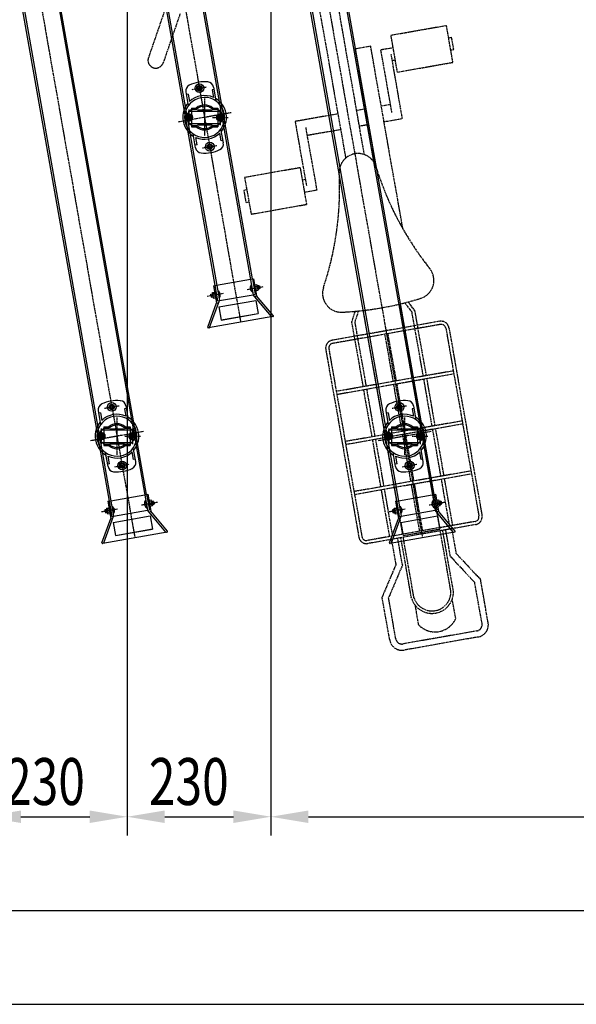
# Model space of a CAD drawing. Extents: x 0 to 15313, y 0 to 8910.
# Drawn here: x 2454 to 3345, y 1942 to 3517 of the extents above; entities that cross this region are included whole.
import ezdxf

# ---------------------------------------------------------------- set-up
doc = ezdxf.new("R2010")
doc.units = 0
doc.header["$LTSCALE"] = 0.3
for name, pattern in [('CENTER1', [10, 6.25, -1.25, 1.25, -1.25]), ('CENTER2', [28.575, 19.05, -3.175, 3.175, -3.175]), ('破線', [2, 0.5, -1.5])]:
    doc.linetypes.add(name, pattern=pattern)
doc.layers.get('0').update_dxf_attribs({"linetype": 'CONTINUOUS'})
for name, color, linetype in [('CENTER', 6, 'CENTER2'), ('CYCLE_3', 3, '破線'), ('DIMS', 1, 'CONTINUOUS'), ('MODEL2', 7, 'CONTINUOUS'), ('MODEL3', 4, 'CONTINUOUS')]:
    doc.layers.add(name, color=color, linetype=linetype)
doc.styles.add('DIMS', font='romans.shx', dxfattribs={"width": 0.75, "bigfont": 'bigfont.shx'})

# ---------------------------------------------------------------- blocks, each defined once
blk = doc.blocks.new('*U227')
at = {"layer": 'DIMS', "color": 7, "style": 'DIMS', "width": 0.75}
blk.add_text('230', height=75, dxfattribs=at).set_placement((2660.9, 2261.2))
blk = doc.blocks.new('*U228')
at = {"layer": 'DIMS', "color": 7, "style": 'DIMS', "width": 0.75}
blk.add_text('230', height=75, dxfattribs=at).set_placement((2430.9, 2261.2))

msp = doc.modelspace()

# ---------------------------------------------------------------- linework, layer by layer
at = {"layer": 'CENTER', "linetype": 'CENTER1'}
for p, q in [((2534.5, 4583.4), (2807.8, 3033.2)), ((2365.3, 4238.7), (2638.6, 2688.5)), ((2825.3, 4238.7), (3098.6, 2688.5)), ((2730, 3405.5), (2753.6, 3409.6)), ((2750.1, 3390.8), (2750.1, 3330.8)), ((2725.1, 3373.3), (2725.1, 3348.3)), ((2775.1, 3373.3), (2775.1, 3348.3)), ((2792.4, 3368.2), (2707.7, 3353.3)), ((2762.6, 3360.8), (2787.6, 3360.8)), ((2746.5, 3311.9), (2770.1, 3316.1)), ((2818.3, 3085.8), (2844, 3090.3)), ((2779.9, 3079), (2754.2, 3074.5)), ((2589.9, 2895.7), (2613.5, 2899.8)), ((3049.9, 2895.7), (3073.5, 2899.8)), ((2609.9, 2881), (2609.9, 2821)), ((3069.9, 2881), (3069.9, 2821)), ((2652.3, 2858.4), (2567.6, 2843.5)), ((2584.9, 2863.5), (2584.9, 2838.5)), ((2622.4, 2851), (2647.4, 2851)), ((2634.9, 2863.5), (2634.9, 2838.5)), ((3112.3, 2858.4), (3027.6, 2843.5)), ((3044.9, 2863.5), (3044.9, 2838.5)), ((3082.4, 2851), (3107.4, 2851)), ((3094.9, 2863.5), (3094.9, 2838.5)), ((2606.4, 2802.1), (2630, 2806.3)), ((3066.4, 2802.1), (3090, 2806.3)), ((2649.1, 2741.1), (2674.8, 2745.7)), ((3109.1, 2741.1), (3134.8, 2745.7)), ((2610.7, 2734.3), (2585, 2729.8)), ((3070.7, 2734.3), (3045, 2729.8))]:
    msp.add_line(p, q, dxfattribs=at)
at = {"layer": 'CYCLE_3', "linetype": 'CENTER1'}
for p, q in [((2976.2, 3296), (2918.4, 3623.8)), ((3005.8, 3301.2), (2948, 3629)), ((2687.1, 3534.3), (2660.2, 3456.2)), ((2710.8, 3526.2), (2683.8, 3448)), ((3048.2, 3492.3), (3136.9, 3508)), ((3147.3, 3448.9), (3136.9, 3508)), ((3058.7, 3433.2), (3048.2, 3492.3)), ((3140.3, 3488.3), (3145.3, 3489.1)), ((3148.7, 3469.4), (3145.3, 3489.1)), ((3015.8, 3474.6), (2991.2, 3470.3)), ((3024.7, 3280.2), (2991.2, 3470.3)), ((3067.3, 3182.5), (3015.8, 3474.6)), ((3032, 3469.2), (3051.7, 3472.6)), ((3049.7, 3368.9), (3032, 3469.2)), ((3143.8, 3468.6), (3148.7, 3469.4)), ((3066.6, 3359.2), (3048.5, 3461.9)), ((3050.3, 3452.1), (3055.2, 3452.9)), ((3058.7, 3433.2), (3147.3, 3448.9)), ((3008.1, 3374.3), (2993.4, 3371.7)), ((3047.5, 3381.2), (3032.8, 3378.6)), ((2963.8, 3366.5), (2894.9, 3354.3)), ((2894.9, 3354.3), (2913, 3251.6)), ((3037.1, 3354), (3066.6, 3359.2)), ((2911.8, 3344.6), (2929.5, 3244.4)), ((2914, 3332.3), (2968.2, 3341.8)), ((2997.7, 3347.1), (3012.5, 3349.7)), ((2902.9, 3280.3), (2814.2, 3264.7)), ((2902.9, 3280.3), (2913.3, 3221.2)), ((2814.2, 3264.7), (2824.6, 3205.6)), ((2911.3, 3261.4), (2906.3, 3260.6)), ((2817.7, 3244.9), (2812.8, 3244.1)), ((2812.8, 3244.1), (2816.2, 3224.4)), ((2929.5, 3244.4), (2909.8, 3240.9)), ((2821.2, 3225.3), (2816.2, 3224.4)), ((2913.3, 3221.2), (2824.6, 3205.6)), ((3069.8, 3024.7), (3063.1, 3062.5)), ((3081.9, 3049.6), (3070.4, 3064.3)), ((3086.6, 3051.7), (3075.7, 3065.7)), ((2985.7, 3033.9), (2991.1, 3050.8)), ((2990.8, 3033.5), (2996.5, 3051.3)), ((3010.7, 3014.3), (3004, 3052.1)), ((3099.9, 2947.5), (3081.9, 3049.6)), ((3104.8, 2948.3), (3086.6, 3051.7)), ((3126.4, 3034.7), (2954.1, 3004.3)), ((3127.3, 3029.7), (2954.9, 2999.3)), ((3003.9, 2930.6), (2985.7, 3033.9)), ((3008.8, 2931.4), (2990.8, 3033.5)), ((3136, 3023.7), (3188.9, 2723.3)), ((3140.9, 3024.5), (3193.8, 2724.2)), ((3024.8, 2934.2), (3011.6, 3009.3)), ((3051.9, 2939), (3038.6, 3014.1)), ((3056.8, 2939.9), (3043.6, 3015)), ((3083.9, 2944.7), (3070.6, 3019.7)), ((2943.9, 2989.8), (2996.9, 2689.4)), ((2948.8, 2990.7), (3001.8, 2690.3)), ((2960.8, 2923), (3147.9, 2955.9)), ((2961.7, 2918), (3148.8, 2951)), ((3038.9, 2854.2), (3025.7, 2929.3)), ((3066, 2859), (3052.7, 2934.1)), ((3070.9, 2859.9), (3057.7, 2935)), ((3098, 2864.7), (3084.8, 2939.7)), ((3114, 2867.5), (3100.8, 2942.6)), ((3118.9, 2868.3), (3105.7, 2943.4)), ((3018, 2850.5), (3004.7, 2925.6)), ((3022.9, 2851.4), (3009.7, 2926.5)), ((2974.9, 2842.9), (3162, 2875.9)), ((2975.8, 2838), (3162.9, 2871)), ((3080.1, 2779), (3066.9, 2854.1)), ((3085, 2779.8), (3071.8, 2854.9)), ((3112.1, 2784.6), (3098.9, 2859.7)), ((3128.1, 2787.4), (3114.9, 2862.5)), ((3133, 2788.3), (3119.8, 2863.4)), ((3032.1, 2770.5), (3018.8, 2845.6)), ((3037, 2771.4), (3023.8, 2846.5)), ((3053, 2774.2), (3039.8, 2849.3)), ((2989, 2762.9), (3176.1, 2795.9)), ((2989.9, 2758), (3177, 2791)), ((3094.2, 2699), (3081, 2774.1)), ((3099.1, 2699.8), (3085.9, 2774.9)), ((3126.2, 2704.6), (3113, 2779.7)), ((3142.2, 2707.4), (3129, 2782.5)), ((3147.1, 2708.3), (3133.9, 2783.4)), ((3046.2, 2690.5), (3033, 2765.6)), ((3051.1, 2691.4), (3037.9, 2766.5)), ((3067.1, 2694.2), (3053.9, 2769.3)), ((3182.8, 2714.6), (3010.5, 2684.2)), ((3183.7, 2709.7), (3011.4, 2679.3)), ((3144.1, 2603), (3127.1, 2699.7)), ((3148.1, 2603.5), (3131, 2700.4)), ((3143.5, 2658.5), (3135.9, 2701.2)), ((3152.8, 2663.2), (3145.8, 2703)), ((3056.3, 2646.2), (3049.3, 2686)), ((3066.7, 2645), (3059.1, 2687.7)), ((3081.1, 2591.7), (3064.1, 2688.6)), ((3085, 2592.6), (3068, 2689.3)), ((3152.8, 2663.2), (3191.6, 2621.6)), ((3056.3, 2646.2), (3034.1, 2593.8)), ((3143.5, 2658.5), (3182.3, 2616.9)), ((3066.7, 2645), (3044.4, 2592.6)), ((3193.9, 2551.2), (3182.3, 2616.9)), ((3203.7, 2552.9), (3191.6, 2621.6)), ((3046.2, 2525.2), (3034.1, 2593.8)), ((3056, 2526.9), (3044.4, 2592.6)), ((3151.9, 2559.2), (3146.3, 2590.8)), ((3092.8, 2548.7), (3087.2, 2580.4)), ((3185.8, 2539.6), (3067.6, 2518.8)), ((3187.5, 2529.8), (3069.3, 2508.9))]:
    msp.add_line(p, q, dxfattribs=at)
for centre, radius, start, end in [((2672, 3452.1), 12.5, 160.9874, 340.9874), ((2995.5, 3273.1), 30, 17.2325, 182.7674), ((3501.7, 3430.1), 500, 197.2327, 218.4977), ((2466.1, 3247.5), 500, 341.5023, 2.7673), ((3086.9, 3100.2), 30, 287.3341, 38.4973), ((2968.8, 3079.3), 30, 161.5027, 272.6659), ((2946.9, 3548.8), 500, 272.6656, 287.3343), ((3128.6, 3022.3), 12.5, 10, 100), ((3128.6, 3022.3), 7.5, 10, 100), ((2956.2, 2992), 12.5, 100, 190), ((2956.2, 2992), 7.5, 100, 190), ((3181.5, 2722), 12.5, 280, 10), ((3181.5, 2722), 7.5, 280, 10), ((3009.2, 2691.6), 12.5, 190, 280), ((3009.2, 2691.6), 7.5, 190, 280), ((3113.9, 2601.9), 34.3, 197.324, 2.676), ((3113.9, 2601.9), 30.3, 197.5492, 2.4508), ((3118.7, 2574.5), 36.5, 224.8158, 335.1842), ((3184, 2549.5), 10, 280, 10), ((3184, 2549.5), 20, 280, 10), ((3065.9, 2528.6), 20, 190, 280), ((3065.9, 2528.6), 10, 190, 280)]:
    msp.add_arc(centre, radius, start, end, dxfattribs=at)
at = {"layer": 'DIMS'}
for p, q in [((2856.3, 4067.9), (2856.3, 2212.4)), ((2856.3, 4067.9), (2856.3, 2212.4)), ((2626.3, 4062.1), (2626.3, 2212.4)), ((2626.3, 4062.1), (2626.3, 2212.4)), ((2456.3, 2242.4), (2566.3, 2242.4)), ((2686.3, 2242.4), (2796.3, 2242.4)), ((2916.3, 2242.4), (4196.3, 2242.4)), ((1996.3, 2092.4), (6056.3, 2092.4)), ((1886.3, 1942.5), (6166.3, 1942.5))]:
    msp.add_line(p, q, dxfattribs=at)
for points in [[(2456.3, 2252.4), (2456.3, 2232.4), (2396.3, 2242.4)], [(2566.3, 2252.4), (2566.3, 2232.4), (2626.3, 2242.4)], [(2686.3, 2252.4), (2686.3, 2232.4), (2626.3, 2242.4)], [(2796.3, 2252.4), (2796.3, 2232.4), (2856.3, 2242.4)], [(2916.3, 2252.4), (2916.3, 2232.4), (2856.3, 2242.4)]]:
    msp.add_solid(points, dxfattribs=at)
at = {"layer": 'MODEL2'}
for p, q in [((2505.9, 4569.6), (2766.5, 3091.9)), ((2826.6, 3102.5), (2566, 4580.2)), ((2576.2, 4505.3), (2828, 3077.3)), ((2522, 4495.8), (2773.8, 3067.8)), ((2720, 3401.5), (2723.9, 3379.3)), ((2741.3, 3410.4), (2739.1, 3408.5)), ((2739.6, 3405.7), (2739.1, 3408.5)), ((2739.6, 3405.7), (2742.3, 3404.7)), ((2741.3, 3410.4), (2744, 3409.4)), ((2744.5, 3406.6), (2742.3, 3404.7)), ((2744.5, 3406.6), (2744, 3409.4)), ((2765, 3405.3), (2762.1, 3404.8)), ((2762.1, 3404.8), (2764.2, 3392.8)), ((2764.3, 3409.3), (2768.3, 3387.1)), ((2723.7, 3398), (2720.7, 3397.5)), ((2723.7, 3398), (2725.8, 3386)), ((2729.1, 3373.8), (2720.7, 3364.9)), ((2725.1, 3370.8), (2775.1, 3370.8)), ((2725.1, 3350.8), (2725.1, 3370.8)), ((2729.1, 3375.8), (2729.1, 3345.8)), ((2729.1, 3375.8), (2736.8, 3375.8)), ((2729.1, 3373.8), (2737.6, 3373.8)), ((2739.1, 3372.8), (2761.1, 3372.8)), ((2739.1, 3372.8), (2739.1, 3370.8)), ((2761.1, 3372.8), (2761.1, 3370.8)), ((2762.5, 3373.8), (2771.1, 3373.8)), ((2763.3, 3375.8), (2771.1, 3375.8)), ((2771.1, 3375.8), (2771.1, 3345.8)), ((2771.1, 3373.8), (2779.4, 3364.9)), ((2775.1, 3350.8), (2775.1, 3370.8)), ((2725.1, 3366.6), (2720.1, 3363.7)), ((2720.1, 3363.7), (2720.1, 3357.9)), ((2725.1, 3355), (2720.1, 3357.9)), ((2729.1, 3347.8), (2720.7, 3356.7)), ((2730.1, 3363.7), (2725.1, 3366.6)), ((2730.1, 3357.9), (2725.1, 3355)), ((2730.1, 3363.7), (2730.1, 3357.9)), ((2770.1, 3363.7), (2775.1, 3366.6)), ((2770.1, 3363.7), (2770.1, 3357.9)), ((2770.1, 3357.9), (2775.1, 3355)), ((2771.1, 3347.8), (2779.4, 3356.7)), ((2775.1, 3366.6), (2780.1, 3363.7)), ((2775.1, 3355), (2780.1, 3357.9)), ((2780.1, 3363.7), (2780.1, 3357.9)), ((2725.1, 3350.8), (2775.1, 3350.8)), ((2729.1, 3347.8), (2737.6, 3347.8)), ((2729.1, 3345.8), (2736.8, 3345.8)), ((2739.1, 3350.8), (2739.1, 3348.8)), ((2739.1, 3348.8), (2761.1, 3348.8)), ((2761.1, 3350.8), (2761.1, 3348.8)), ((2762.5, 3347.8), (2771.1, 3347.8)), ((2763.3, 3345.8), (2771.1, 3345.8)), ((2780.1, 3320.1), (2776.2, 3342.3)), ((2735.8, 3312.2), (2731.8, 3334.5)), ((2738, 3316.7), (2735.9, 3328.8)), ((2776.4, 3323.5), (2774.3, 3335.5)), ((2779.4, 3324), (2776.4, 3323.5)), ((2738, 3316.7), (2735.1, 3316.2)), ((2755.6, 3315), (2757.8, 3316.8)), ((2755.6, 3315), (2756.1, 3312.1)), ((2758.8, 3311.2), (2756.1, 3312.1)), ((2760.5, 3315.8), (2757.8, 3316.8)), ((2758.8, 3311.2), (2761, 3313)), ((2760.5, 3315.8), (2761, 3313)), ((2823.6, 3102), (2828.5, 3102.8)), ((2826.6, 3102.5), (2830.9, 3077.9)), ((2828.5, 3102.8), (2833.3, 3075.6)), ((2764.5, 3091.5), (2769.4, 3092.4)), ((2764.5, 3091.5), (2769.3, 3064.3)), ((2766.5, 3091.9), (2770.8, 3067.3)), ((2769.4, 3092.4), (2823.6, 3102)), ((2824.8, 3092.9), (2825.2, 3093)), ((2824.8, 3092.9), (2826.9, 3081.3)), ((2833.8, 3093.2), (2830.3, 3092.6)), ((2830.7, 3090.3), (2834.2, 3090.9)), ((2835, 3086.4), (2831.5, 3085.8)), ((2834.4, 3092.5), (2833.8, 3093.2)), ((2834.4, 3092.5), (2835.7, 3085)), ((2837.1, 3091.7), (2834.6, 3091.2)), ((2834.7, 3090.8), (2837.6, 3091.3)), ((2835.4, 3086.7), (2838.3, 3087.2)), ((2838, 3086.7), (2835.5, 3086.3)), ((2837.1, 3091.7), (2837.7, 3091.2)), ((2838, 3086.7), (2837.1, 3091.7)), ((2837.7, 3091.2), (2838.4, 3087.3)), ((2838, 3086.7), (2838.4, 3087.3)), ((2760.3, 3078.1), (2759.9, 3077.5)), ((2759.9, 3077.5), (2760.6, 3073.6)), ((2762.8, 3078.2), (2760, 3077.6)), ((2760.3, 3078.1), (2762.8, 3078.5)), ((2761.2, 3073.2), (2760.3, 3078.1)), ((2761.2, 3073.2), (2760.6, 3073.6)), ((2763.6, 3074), (2760.7, 3073.5)), ((2761.2, 3073.2), (2763.6, 3073.6)), ((2762.5, 3079.8), (2762.8, 3080.7)), ((2762.5, 3079.8), (2763.9, 3072.3)), ((2762.8, 3080.7), (2766.3, 3081.3)), ((2766.7, 3079), (2763.2, 3078.4)), ((2763.9, 3072.3), (2764.4, 3071.6)), ((2764, 3073.9), (2767.5, 3074.5)), ((2764.4, 3071.6), (2767.9, 3072.2)), ((2771.4, 3083.5), (2771, 3083.4)), ((2771.4, 3083.5), (2773.4, 3071.9)), ((2773.4, 3071.9), (2773.1, 3071.8)), ((2773.8, 3067.8), (2828, 3077.3)), ((2826.9, 3081.3), (2827.2, 3081.4)), ((2828, 3077.3), (2830.9, 3077.9)), ((2857.3, 3042.4), (2828, 3077.3)), ((2833.3, 3075.6), (2831, 3073.7)), ((2835.4, 3084.2), (2831.9, 3083.5)), ((2859.9, 3043.9), (2833.3, 3075.6)), ((2835.7, 3085), (2835.4, 3084.2)), ((2755.2, 3025.4), (2769.3, 3064.3)), ((2758.2, 3024.9), (2773.8, 3067.8)), ((2769.3, 3064.3), (2772.1, 3063.3)), ((2770.8, 3067.3), (2773.8, 3067.8)), ((2773, 3057.7), (2832.1, 3068.1)), ((2773, 3057.7), (2776.7, 3036.7)), ((2832.1, 3068.1), (2835.8, 3047.1)), ((2859.3, 3042.3), (2756.3, 3024.1)), ((2776.7, 3037), (2835.8, 3047.4)), ((2776.7, 3036.7), (2835.8, 3047.1))]:
    msp.add_line(p, q, dxfattribs=at)
for centre, radius in [((2741.8, 3407.5), 7), ((2741.8, 3407.5), 4.3), ((2725.1, 3360.8), 5.8), ((2725.1, 3360.8), 4.9), ((2725.1, 3360.8), 3), ((2725.1, 3360.8), 2.2), ((2775.1, 3360.8), 5.8), ((2775.1, 3360.8), 4.9), ((2775.1, 3360.8), 3), ((2775.1, 3360.8), 2.2), ((2758.3, 3314), 7), ((2758.3, 3314), 4.3)]:
    msp.add_circle(centre, radius, dxfattribs=at)
for centre, radius, start, end in [((2750.1, 3360.8), 57, 84.5761, 115.4238), ((2754.5, 3407.6), 10, 10, 84.5761), ((2729.9, 3403.2), 10, 115.4238, 190), ((2750.1, 3360.8), 32, 27.6124, 172.3876), ((2750.1, 3360.8), 35, 66.1416, 133.8584), ((2750.1, 3360.8), 35, 39.3749, 59.9948), ((2750.1, 3360.8), 35, 160.6251, 219.3749), ((2750.1, 3360.8), 35, 140.0052, 160.6251), ((2750.1, 3360.8), 20, 48.5904, 131.4096), ((2750.1, 3360.8), 18, 46.2383, 133.7617), ((2750.1, 3360.8), 35, 340.6251, 39.3749), ((2750.1, 3360.8), 32, 352.3876, 27.6124), ((2750.1, 3360.8), 32, 172.3876, 207.6124), ((2725.1, 3360.8), 6, 136.7213, 223.2786), ((2750.1, 3360.8), 32, 207.6124, 352.3876), ((2775.1, 3360.8), 6, 316.7213, 43.2786), ((2750.1, 3360.8), 35, 219.3749, 239.9948), ((2750.1, 3360.8), 20, 228.5904, 311.4096), ((2750.1, 3360.8), 18, 226.2383, 313.7617), ((2750.1, 3360.8), 35, 320.0052, 340.6251), ((2750.1, 3360.8), 35, 246.1416, 313.8584), ((2745.6, 3314), 10, 190, 264.5761), ((2750.1, 3360.8), 57, 264.5761, 295.4238), ((2770.2, 3318.3), 10, 295.4238, 10), ((2830.7, 3088), 7.7, 139.9831, 240.0169), ((2827, 3087.3), 3.8, 147.7534, 232.2466), ((2832.4, 3091.8), 2, 335.7121, 35.7301), ((2827.5, 3087.4), 7.6, 352.4633, 27.5367), ((2833.6, 3085), 2, 344.2699, 44.2879), ((2764.7, 3079.8), 2, 164.2699, 224.2879), ((2770.8, 3077.4), 7.6, 172.4633, 207.5367), ((2765.9, 3073), 2, 155.7121, 215.7301), ((2767.5, 3076.8), 7.7, 319.9831, 60.0169), ((2771.3, 3077.5), 3.8, 327.7534, 52.2466), ((2858, 3043.1), 1, 220, 280), ((2859.2, 3043.2), 1, 280, 40), ((2756.1, 3025.1), 1, 160, 280), ((2757.2, 3025.3), 1, 280, 340)]:
    msp.add_arc(centre, radius, start, end, dxfattribs=at)
at = {"layer": 'MODEL3'}
for p, q in [((2336.7, 4224.9), (2597.3, 2747.2)), ((2657.3, 2757.8), (2396.8, 4235.5)), ((2796.7, 4224.9), (3057.3, 2747.2)), ((3117.3, 2757.8), (2856.8, 4235.5)), ((2406.9, 4160.6), (2658.7, 2732.7)), ((2866.9, 4160.6), (3118.7, 2732.7)), ((2352.8, 4151.1), (2604.6, 2723.1)), ((2812.8, 4151.1), (3064.6, 2723.1)), ((2601.2, 2900.6), (2599, 2898.7)), ((2599.5, 2895.9), (2599, 2898.7)), ((2601.2, 2900.6), (2603.9, 2899.6)), ((2604.4, 2896.8), (2603.9, 2899.6)), ((2624.2, 2899.5), (2628.1, 2877.3)), ((3061.2, 2900.6), (3059, 2898.7)), ((3059.5, 2895.9), (3059, 2898.7)), ((3061.2, 2900.6), (3063.9, 2899.6)), ((3064.4, 2896.8), (3063.9, 2899.6)), ((3084.2, 2899.5), (3088.1, 2877.3)), ((2579.9, 2891.7), (2583.8, 2869.5)), ((2583.6, 2888.2), (2580.6, 2887.7)), ((2583.6, 2888.2), (2585.7, 2876.2)), ((2599.5, 2895.9), (2602.2, 2894.9)), ((2604.4, 2896.8), (2602.2, 2894.9)), ((2624.9, 2895.5), (2622, 2895)), ((2622, 2895), (2624.1, 2883)), ((3039.9, 2891.7), (3043.8, 2869.5)), ((3043.6, 2888.2), (3040.6, 2887.7)), ((3043.6, 2888.2), (3045.7, 2876.2)), ((3059.5, 2895.9), (3062.2, 2894.9)), ((3064.4, 2896.8), (3062.2, 2894.9)), ((3084.9, 2895.5), (3082, 2895)), ((3082, 2895), (3084.1, 2883)), ((2588.9, 2866), (2588.9, 2836)), ((2588.9, 2866), (2596.7, 2866)), ((2623.2, 2866), (2630.9, 2866)), ((2630.9, 2866), (2630.9, 2836)), ((3048.9, 2866), (3048.9, 2836)), ((3048.9, 2866), (3056.7, 2866)), ((3083.2, 2866), (3090.9, 2866)), ((3090.9, 2866), (3090.9, 2836)), ((2584.9, 2856.8), (2579.9, 2853.9)), ((2579.9, 2853.9), (2579.9, 2848.1)), ((2588.9, 2864), (2580.6, 2855.1)), ((2584.9, 2861), (2634.9, 2861)), ((2584.9, 2841), (2584.9, 2861)), ((2589.9, 2853.9), (2584.9, 2856.8)), ((2588.9, 2864), (2597.5, 2864)), ((2589.9, 2853.9), (2589.9, 2848.1)), ((2598.9, 2863), (2620.9, 2863)), ((2598.9, 2863), (2598.9, 2861)), ((2620.9, 2863), (2620.9, 2861)), ((2622.4, 2864), (2630.9, 2864)), ((2629.9, 2853.9), (2634.9, 2856.8)), ((2629.9, 2853.9), (2629.9, 2848.1)), ((2630.9, 2864), (2639.3, 2855.1)), ((2634.9, 2841), (2634.9, 2861)), ((2634.9, 2856.8), (2639.9, 2853.9)), ((2639.9, 2853.9), (2639.9, 2848.1)), ((3044.9, 2856.8), (3039.9, 2853.9)), ((3039.9, 2853.9), (3039.9, 2848.1)), ((3048.9, 2864), (3040.6, 2855.1)), ((3044.9, 2861), (3094.9, 2861)), ((3044.9, 2841), (3044.9, 2861)), ((3049.9, 2853.9), (3044.9, 2856.8)), ((3048.9, 2864), (3057.5, 2864)), ((3049.9, 2853.9), (3049.9, 2848.1)), ((3058.9, 2863), (3080.9, 2863)), ((3058.9, 2863), (3058.9, 2861)), ((3080.9, 2863), (3080.9, 2861)), ((3082.4, 2864), (3090.9, 2864)), ((3089.9, 2853.9), (3094.9, 2856.8)), ((3089.9, 2853.9), (3089.9, 2848.1)), ((3090.9, 2864), (3099.3, 2855.1)), ((3094.9, 2841), (3094.9, 2861)), ((3094.9, 2856.8), (3099.9, 2853.9)), ((3099.9, 2853.9), (3099.9, 2848.1)), ((2584.9, 2845.2), (2579.9, 2848.1)), ((2588.9, 2838), (2580.6, 2846.9)), ((2589.9, 2848.1), (2584.9, 2845.2)), ((2584.9, 2841), (2634.9, 2841)), ((2588.9, 2838), (2597.5, 2838)), ((2588.9, 2836), (2596.7, 2836)), ((2598.9, 2841), (2598.9, 2839)), ((2598.9, 2839), (2620.9, 2839)), ((2620.9, 2841), (2620.9, 2839)), ((2622.4, 2838), (2630.9, 2838)), ((2623.2, 2836), (2630.9, 2836)), ((2629.9, 2848.1), (2634.9, 2845.2)), ((2630.9, 2838), (2639.3, 2846.9)), ((2634.9, 2845.2), (2639.9, 2848.1)), ((3044.9, 2845.2), (3039.9, 2848.1)), ((3048.9, 2838), (3040.6, 2846.9)), ((3049.9, 2848.1), (3044.9, 2845.2)), ((3044.9, 2841), (3094.9, 2841)), ((3048.9, 2838), (3057.5, 2838)), ((3048.9, 2836), (3056.7, 2836)), ((3058.9, 2841), (3058.9, 2839)), ((3058.9, 2839), (3080.9, 2839)), ((3080.9, 2841), (3080.9, 2839)), ((3082.4, 2838), (3090.9, 2838)), ((3083.2, 2836), (3090.9, 2836)), ((3089.9, 2848.1), (3094.9, 2845.2)), ((3090.9, 2838), (3099.3, 2846.9)), ((3094.9, 2845.2), (3099.9, 2848.1)), ((2595.7, 2802.5), (2591.7, 2824.7)), ((2597.9, 2807), (2595.8, 2819)), ((2636.3, 2813.7), (2634.2, 2825.8)), ((2640, 2810.3), (2636.1, 2832.5)), ((3055.7, 2802.5), (3051.7, 2824.7)), ((3057.9, 2807), (3055.8, 2819)), ((3096.3, 2813.7), (3094.2, 2825.8)), ((3100, 2810.3), (3096.1, 2832.5)), ((2597.9, 2807), (2594.9, 2806.4)), ((2615.5, 2805.2), (2617.7, 2807.1)), ((2615.5, 2805.2), (2616, 2802.3)), ((2620.4, 2806.1), (2617.7, 2807.1)), ((2618.7, 2801.4), (2620.9, 2803.2)), ((2620.4, 2806.1), (2620.9, 2803.2)), ((2639.3, 2814.3), (2636.3, 2813.7)), ((3057.9, 2807), (3054.9, 2806.4)), ((3075.5, 2805.2), (3077.7, 2807.1)), ((3075.5, 2805.2), (3076, 2802.3)), ((3080.4, 2806.1), (3077.7, 2807.1)), ((3078.7, 2801.4), (3080.9, 2803.2)), ((3080.4, 2806.1), (3080.9, 2803.2)), ((3099.3, 2814.3), (3096.3, 2813.7)), ((2618.7, 2801.4), (2616, 2802.3)), ((3078.7, 2801.4), (3076, 2802.3)), ((2600.2, 2747.7), (2654.4, 2757.3)), ((2654.4, 2757.3), (2659.3, 2758.2)), ((2657.3, 2757.8), (2661.7, 2733.2)), ((2659.3, 2758.2), (2664.1, 2730.9)), ((3060.2, 2747.7), (3114.4, 2757.3)), ((3114.4, 2757.3), (3119.3, 2758.2)), ((3117.3, 2757.8), (3121.7, 2733.2)), ((3119.3, 2758.2), (3124.1, 2730.9)), ((2595.3, 2746.9), (2600.2, 2747.7)), ((2595.3, 2746.9), (2600.1, 2719.6)), ((2597.3, 2747.2), (2601.6, 2722.6)), ((2655.6, 2748.3), (2657.7, 2736.6)), ((2655.6, 2748.3), (2656, 2748.3)), ((2664.6, 2748.5), (2661.1, 2747.9)), ((2661.5, 2745.6), (2665, 2746.3)), ((2665.8, 2741.7), (2662.3, 2741.1)), ((2665.2, 2747.8), (2664.6, 2748.5)), ((2665.2, 2747.8), (2666.5, 2740.3)), ((2667.9, 2747), (2665.4, 2746.5)), ((2665.5, 2746.1), (2668.3, 2746.6)), ((2666.2, 2742), (2669.1, 2742.5)), ((2666.5, 2740.3), (2666.2, 2739.5)), ((2668.8, 2742), (2666.3, 2741.6)), ((2667.9, 2747), (2668.5, 2746.6)), ((2668.8, 2742), (2667.9, 2747)), ((2668.5, 2746.6), (2669.2, 2742.6)), ((2668.8, 2742), (2669.2, 2742.6)), ((3055.3, 2746.9), (3060.2, 2747.7)), ((3055.3, 2746.9), (3060.1, 2719.6)), ((3057.3, 2747.2), (3061.6, 2722.6)), ((3115.6, 2748.3), (3117.7, 2736.6)), ((3115.6, 2748.3), (3116, 2748.3)), ((3124.6, 2748.5), (3121.1, 2747.9)), ((3121.5, 2745.6), (3125, 2746.3)), ((3125.8, 2741.7), (3122.3, 2741.1)), ((3125.2, 2747.8), (3124.6, 2748.5)), ((3125.2, 2747.8), (3126.5, 2740.3)), ((3127.9, 2747), (3125.4, 2746.5)), ((3125.5, 2746.1), (3128.3, 2746.6)), ((3126.2, 2742), (3129.1, 2742.5)), ((3126.5, 2740.3), (3126.2, 2739.5)), ((3128.8, 2742), (3126.3, 2741.6)), ((3127.9, 2747), (3128.5, 2746.6)), ((3128.8, 2742), (3127.9, 2747)), ((3128.5, 2746.6), (3129.2, 2742.6)), ((3128.8, 2742), (3129.2, 2742.6)), ((2593.6, 2733.5), (2590.7, 2733)), ((2591.1, 2733.4), (2590.7, 2732.8)), ((2590.7, 2732.8), (2591.4, 2728.9)), ((2591.1, 2733.4), (2593.5, 2733.9)), ((2591.9, 2728.5), (2591.1, 2733.4)), ((2591.9, 2728.5), (2591.4, 2728.9)), ((2594.3, 2729.3), (2591.5, 2728.8)), ((2591.9, 2728.5), (2594.4, 2728.9)), ((2593.3, 2735.2), (2593.6, 2736)), ((2593.3, 2735.2), (2594.6, 2727.6)), ((2593.6, 2736), (2597.1, 2736.6)), ((2597.5, 2734.4), (2594, 2733.7)), ((2594.6, 2727.6), (2595.2, 2726.9)), ((2594.8, 2729.2), (2598.3, 2729.8)), ((2595.2, 2726.9), (2598.7, 2727.6)), ((2602.1, 2738.8), (2601.8, 2738.8)), ((2602.1, 2738.8), (2604.2, 2727.2)), ((2604.2, 2727.2), (2603.9, 2727.2)), ((2604.6, 2723.1), (2658.7, 2732.7)), ((2657.7, 2736.6), (2658, 2736.7)), ((2658.7, 2732.7), (2661.7, 2733.2)), ((2688, 2697.7), (2658.7, 2732.7)), ((2664.1, 2730.9), (2661.8, 2729)), ((2666.2, 2739.5), (2662.7, 2738.8)), ((2690.7, 2699.2), (2664.1, 2730.9)), ((3053.6, 2733.5), (3050.7, 2733)), ((3051.1, 2733.4), (3050.7, 2732.8)), ((3050.7, 2732.8), (3051.4, 2728.9)), ((3051.1, 2733.4), (3053.5, 2733.9)), ((3051.9, 2728.5), (3051.1, 2733.4)), ((3051.9, 2728.5), (3051.4, 2728.9)), ((3054.3, 2729.3), (3051.5, 2728.8)), ((3051.9, 2728.5), (3054.4, 2728.9)), ((3053.3, 2735.2), (3053.6, 2736)), ((3053.3, 2735.2), (3054.6, 2727.6)), ((3053.6, 2736), (3057.1, 2736.6)), ((3057.5, 2734.4), (3054, 2733.7)), ((3054.6, 2727.6), (3055.2, 2726.9)), ((3054.8, 2729.2), (3058.3, 2729.8)), ((3055.2, 2726.9), (3058.7, 2727.6)), ((3062.1, 2738.8), (3061.8, 2738.8)), ((3062.1, 2738.8), (3064.2, 2727.2)), ((3064.2, 2727.2), (3063.9, 2727.2)), ((3064.6, 2723.1), (3118.7, 2732.7)), ((3117.7, 2736.6), (3118, 2736.7)), ((3118.7, 2732.7), (3121.7, 2733.2)), ((3148, 2697.7), (3118.7, 2732.7)), ((3124.1, 2730.9), (3121.8, 2729)), ((3126.2, 2739.5), (3122.7, 2738.8)), ((3150.7, 2699.2), (3124.1, 2730.9)), ((2585.9, 2680.7), (2600.1, 2719.6)), ((2589, 2680.2), (2604.6, 2723.1)), ((2600.1, 2719.6), (2602.9, 2718.6)), ((2601.6, 2722.6), (2604.6, 2723.1)), ((2603.8, 2713), (2662.9, 2723.4)), ((2603.8, 2713), (2607.5, 2692)), ((2662.9, 2723.4), (2666.6, 2702.4)), ((3045.9, 2680.7), (3060.1, 2719.6)), ((3049, 2680.2), (3064.6, 2723.1)), ((3060.1, 2719.6), (3062.9, 2718.6)), ((3061.6, 2722.6), (3064.6, 2723.1)), ((3063.8, 2713), (3122.9, 2723.4)), ((3063.8, 2713), (3067.5, 2692)), ((3122.9, 2723.4), (3126.6, 2702.4)), ((2690.1, 2697.6), (2587.1, 2679.4)), ((2607.5, 2692.3), (2666.5, 2702.7)), ((2607.5, 2692), (2666.6, 2702.4)), ((3150.1, 2697.6), (3047.1, 2679.4)), ((3067.5, 2692.3), (3126.5, 2702.7)), ((3067.5, 2692), (3126.6, 2702.4))]:
    msp.add_line(p, q, dxfattribs=at)
for centre, radius in [((2601.7, 2897.8), 7), ((2601.7, 2897.8), 4.3), ((3061.7, 2897.8), 7), ((3061.7, 2897.8), 4.3), ((2584.9, 2851), 5.8), ((2584.9, 2851), 4.9), ((2584.9, 2851), 3), ((2584.9, 2851), 2.2), ((2634.9, 2851), 5.8), ((2634.9, 2851), 4.9), ((2634.9, 2851), 3), ((2634.9, 2851), 2.2), ((3044.9, 2851), 5.8), ((3044.9, 2851), 4.9), ((3044.9, 2851), 3), ((3044.9, 2851), 2.2), ((3094.9, 2851), 5.8), ((3094.9, 2851), 4.9), ((3094.9, 2851), 3), ((3094.9, 2851), 2.2), ((2618.2, 2804.2), 7), ((2618.2, 2804.2), 4.3), ((3078.2, 2804.2), 7), ((3078.2, 2804.2), 4.3)]:
    msp.add_circle(centre, radius, dxfattribs=at)
for centre, radius, start, end in [((2589.8, 2893.4), 10, 115.4238, 190), ((2609.9, 2851), 57, 84.5761, 115.4238), ((2614.4, 2897.8), 10, 10, 84.5761), ((3049.8, 2893.4), 10, 115.4238, 190), ((3069.9, 2851), 57, 84.5761, 115.4238), ((3074.4, 2897.8), 10, 10, 84.5761), ((2609.9, 2851), 32, 27.6124, 172.3876), ((2609.9, 2851), 35, 66.1416, 133.8584), ((3069.9, 2851), 32, 27.6124, 172.3876), ((3069.9, 2851), 35, 66.1416, 133.8584), ((2609.9, 2851), 35, 140.0052, 160.6251), ((2609.9, 2851), 20, 48.5904, 131.4096), ((2609.9, 2851), 18, 46.2383, 133.7617), ((2609.9, 2851), 35, 39.3749, 59.9948), ((2609.9, 2851), 35, 340.6251, 39.3749), ((2609.9, 2851), 32, 352.3876, 27.6124), ((3069.9, 2851), 35, 140.0052, 160.6251), ((3069.9, 2851), 20, 48.5904, 131.4096), ((3069.9, 2851), 18, 46.2383, 133.7617), ((3069.9, 2851), 35, 39.3749, 59.9948), ((3069.9, 2851), 35, 340.6251, 39.3749), ((3069.9, 2851), 32, 352.3876, 27.6124), ((2609.9, 2851), 35, 160.6251, 219.3749), ((2609.9, 2851), 32, 172.3876, 207.6124), ((2584.9, 2851), 6, 136.7213, 223.2786), ((2634.9, 2851), 6, 316.7213, 43.2786), ((3069.9, 2851), 35, 160.6251, 219.3749), ((3069.9, 2851), 32, 172.3876, 207.6124), ((3044.9, 2851), 6, 136.7213, 223.2786), ((3094.9, 2851), 6, 316.7213, 43.2786), ((2609.9, 2851), 32, 207.6124, 352.3876), ((2609.9, 2851), 20, 228.5904, 311.4096), ((2609.9, 2851), 18, 226.2383, 313.7617), ((2609.9, 2851), 35, 320.0052, 340.6251), ((3069.9, 2851), 32, 207.6124, 352.3876), ((3069.9, 2851), 20, 228.5904, 311.4096), ((3069.9, 2851), 18, 226.2383, 313.7617), ((3069.9, 2851), 35, 320.0052, 340.6251), ((2609.9, 2851), 35, 219.3749, 239.9948), ((2609.9, 2851), 35, 246.1416, 313.8584), ((3069.9, 2851), 35, 219.3749, 239.9948), ((3069.9, 2851), 35, 246.1416, 313.8584), ((2630.1, 2808.5), 10, 295.4238, 10), ((3090.1, 2808.5), 10, 295.4238, 10), ((2605.5, 2804.2), 10, 190, 264.5761), ((2609.9, 2851), 57, 264.5761, 295.4238), ((3065.5, 2804.2), 10, 190, 264.5761), ((3069.9, 2851), 57, 264.5761, 295.4238), ((2661.5, 2743.3), 7.7, 139.9831, 240.0169), ((2657.7, 2742.6), 3.8, 147.7534, 232.2466), ((2663.2, 2747.1), 2, 335.7121, 35.7301), ((2658.2, 2742.7), 7.6, 352.4633, 27.5367), ((2664.4, 2740.3), 2, 344.2699, 44.2879), ((3121.5, 2743.3), 7.7, 139.9831, 240.0169), ((3117.7, 2742.6), 3.8, 147.7534, 232.2466), ((3123.2, 2747.1), 2, 335.7121, 35.7301), ((3118.2, 2742.7), 7.6, 352.4633, 27.5367), ((3124.4, 2740.3), 2, 344.2699, 44.2879), ((2595.5, 2735.2), 2, 164.2699, 224.2879), ((2601.6, 2732.7), 7.6, 172.4633, 207.5367), ((2596.7, 2728.4), 2, 155.7121, 215.7301), ((2598.3, 2732.2), 7.7, 319.9831, 60.0169), ((2602.1, 2732.8), 3.8, 327.7534, 52.2466), ((3055.5, 2735.2), 2, 164.2699, 224.2879), ((3061.6, 2732.7), 7.6, 172.4633, 207.5367), ((3056.7, 2728.4), 2, 155.7121, 215.7301), ((3058.3, 2732.2), 7.7, 319.9831, 60.0169), ((3062.1, 2732.8), 3.8, 327.7534, 52.2466), ((2688.8, 2698.4), 1, 220, 280), ((2690, 2698.6), 1, 280, 40), ((3148.8, 2698.4), 1, 220, 280), ((3150, 2698.6), 1, 280, 40), ((2586.9, 2680.4), 1, 160, 280), ((2588, 2680.6), 1, 280, 340), ((3046.9, 2680.4), 1, 160, 280), ((3048, 2680.6), 1, 280, 340)]:
    msp.add_arc(centre, radius, start, end, dxfattribs=at)

# ---------------------------------------------------------------- block references
at = {"color": 0}
for name in ['*U228', '*U227']:
    msp.add_blockref(name, (0, 0), dxfattribs=at)

doc.saveas('drawing.dxf')
